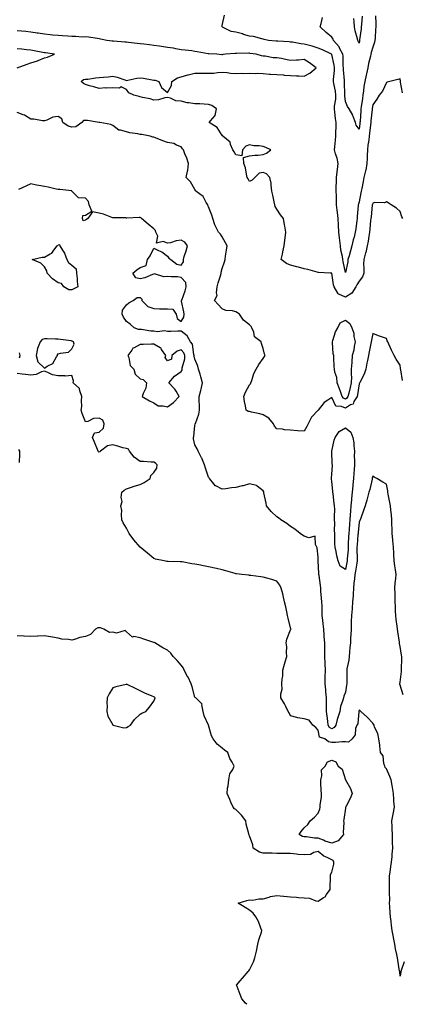
# Model space of a CAD drawing. Units: inches. Extents: x 897203 to 899843, y 7242458 to 7245098.
# Drawn here: x 898650 to 898930, y 7242458 to 7243177 of the extents above; entities that cross this region are included whole.
import ezdxf

# ---------------------------------------------------------------- set-up
doc = ezdxf.new("R2010")
doc.units = ezdxf.units.IN
doc.header["$MEASUREMENT"] = 0
doc.layers.add('Contour_89727242', color=7, linetype='Continuous', true_color=0xea6589)

msp = doc.modelspace()

# ---------------------------------------------------------------- linework, layer by layer
at = {"layer": 'Contour_89727242'}
for points in [[(898929.78, 7243123.65, 3311), (898928.46, 7243131.51, 3311), (898928.39, 7243131.92, 3311), (898928.34, 7243132.21, 3311), (898928.05, 7243133.98, 3311), (898926.47, 7243133.5, 3311), (898920.63, 7243131.92, 3311), (898918.6, 7243131.37, 3311), (898918.05, 7243131.24, 3311), (898915.18, 7243124.79, 3311), (898912.83, 7243121.92, 3311), (898911.01, 7243118.96, 3311), (898908.05, 7243114.8, 3311), (898907.76, 7243112.21, 3311), (898907.72, 7243111.92, 3311), (898907.69, 7243111.56, 3311), (898906.72, 7243103.25, 3311), (898906.61, 7243101.92, 3311), (898906.41, 7243100.28, 3311), (898905.76, 7243094.21, 3311), (898905.46, 7243091.92, 3311), (898905.17, 7243089.04, 3311), (898904.58, 7243085.39, 3311), (898904.28, 7243081.92, 3311), (898904.09, 7243077.96, 3311), (898904.03, 7243075.94, 3311), (898903.83, 7243071.92, 3311), (898902.9, 7243067.08, 3311), (898902.7, 7243066.57, 3311), (898901.45, 7243061.92, 3311), (898900.96, 7243059.01, 3311), (898900.02, 7243053.89, 3311), (898899.69, 7243051.92, 3311), (898899.37, 7243050.6, 3311), (898898.05, 7243044.09, 3311), (898897.57, 7243042.4, 3311), (898897.52, 7243041.92, 3311), (898897.47, 7243041.34, 3311), (898896.76, 7243033.22, 3311), (898896.65, 7243031.92, 3311), (898896.45, 7243030.32, 3311), (898895.62, 7243024.35, 3311), (898895.32, 7243021.92, 3311), (898894.41, 7243018.28, 3311), (898893.81, 7243016.17, 3311), (898892.84, 7243011.92, 3311), (898891.74, 7243008.23, 3311), (898890.73, 7243004.6, 3311), (898889.95, 7243001.92, 3311), (898889.83, 7243000.14, 3311), (898888.05, 7242992.53, 3311), (898886.51, 7243000.38, 3311), (898886.16, 7243001.92, 3311), (898885.92, 7243004.06, 3311), (898884.82, 7243008.69, 3311), (898884.53, 7243011.92, 3311), (898884.06, 7243015.9, 3311), (898883.83, 7243017.7, 3311), (898883.34, 7243021.92, 3311), (898883.01, 7243026.88, 3311), (898883.01, 7243026.97, 3311), (898882.68, 7243031.92, 3311), (898882.28, 7243036.15, 3311), (898882, 7243037.97, 3311), (898881.59, 7243041.92, 3311), (898881.55, 7243045.42, 3311), (898881.46, 7243048.51, 3311), (898881.43, 7243051.92, 3311), (898881.42, 7243055.29, 3311), (898881.67, 7243058.3, 3311), (898881.67, 7243061.92, 3311), (898882.06, 7243065.93, 3311), (898882.28, 7243067.68, 3311), (898882.68, 7243071.92, 3311), (898882.04, 7243075.91, 3311), (898880.79, 7243079.19, 3311), (898880.14, 7243081.92, 3311), (898880.3, 7243084.17, 3311), (898880.83, 7243089.15, 3311), (898881.01, 7243091.92, 3311), (898881.05, 7243094.92, 3311), (898881.3, 7243098.67, 3311), (898881.35, 7243101.92, 3311), (898880.95, 7243104.82, 3311), (898880.32, 7243109.64, 3311), (898880.01, 7243111.92, 3311), (898880.14, 7243114.01, 3311), (898881.06, 7243118.91, 3311), (898881.2, 7243121.92, 3311), (898880.88, 7243124.75, 3311), (898879.62, 7243130.35, 3311), (898879.41, 7243131.92, 3311), (898879.41, 7243133.29, 3311), (898880.09, 7243139.88, 3311), (898880.1, 7243141.92, 3311), (898879.9, 7243143.77, 3311), (898878.05, 7243151.75, 3311), (898877.99, 7243151.86, 3311), (898877.93, 7243151.92, 3311), (898871.24, 7243155.1, 3311), (898868.05, 7243156.36, 3311), (898863.75, 7243157.61, 3311), (898861.84, 7243158.13, 3311), (898858.05, 7243159.2, 3311), (898855.51, 7243159.37, 3311), (898849.32, 7243160.64, 3311), (898848.05, 7243160.76, 3311), (898847, 7243160.87, 3311), (898838.62, 7243161.35, 3311), (898838.05, 7243161.4, 3311), (898837.58, 7243161.45, 3311), (898831.91, 7243161.92, 3311), (898828.78, 7243162.64, 3311), (898828.05, 7243162.78, 3311), (898827, 7243162.97, 3311), (898820.84, 7243164.71, 3311), (898818.05, 7243165.11, 3311), (898813.62, 7243166.34, 3311), (898812.74, 7243166.62, 3311), (898808.05, 7243167.83, 3311), (898804.66, 7243168.53, 3311), (898798.27, 7243171.7, 3311), (898798.05, 7243171.77, 3311), (898797.96, 7243171.83, 3311), (898797.92, 7243171.92, 3311), (898797.91, 7243172.06, 3311), (898798.05, 7243172.88, 3311), (898799.67, 7243180.3, 3311)], [(898910.08, 7243179.89, 3310), (898910.43, 7243174.29, 3310), (898910.29, 7243171.92, 3310), (898910.08, 7243169.9, 3310), (898909.8, 7243163.67, 3310), (898909.63, 7243161.92, 3310), (898909.32, 7243160.64, 3310), (898908.05, 7243157.1, 3310), (898906.96, 7243153.01, 3310), (898906.71, 7243151.92, 3310), (898906.44, 7243150.31, 3310), (898904.98, 7243144.99, 3310), (898904.58, 7243141.92, 3310), (898903.52, 7243137.4, 3310), (898903.37, 7243136.61, 3310), (898902.18, 7243131.92, 3310), (898901.64, 7243128.34, 3310), (898901.31, 7243125.18, 3310), (898900.86, 7243121.92, 3310), (898900.53, 7243119.44, 3310), (898899.59, 7243113.45, 3310), (898899.37, 7243111.92, 3310), (898899.27, 7243110.71, 3310), (898898.77, 7243102.64, 3310), (898898.71, 7243101.92, 3310), (898898.64, 7243101.33, 3310), (898898.05, 7243097.19, 3310), (898896.06, 7243099.94, 3310), (898895.37, 7243101.92, 3310), (898893.68, 7243106.3, 3310), (898893.4, 7243107.27, 3310), (898890.85, 7243111.92, 3310), (898889.7, 7243113.57, 3310), (898888.05, 7243117.33, 3310), (898887.69, 7243121.56, 3310), (898887.71, 7243121.92, 3310), (898887.66, 7243122.3, 3310), (898887.48, 7243131.35, 3310), (898887.41, 7243131.92, 3310), (898887.41, 7243132.56, 3310), (898886.66, 7243140.52, 3310), (898886.66, 7243141.92, 3310), (898886.5, 7243143.47, 3310), (898886.45, 7243150.32, 3310), (898886.24, 7243151.92, 3310), (898884.07, 7243155.89, 3310), (898883.46, 7243157.33, 3310), (898879.32, 7243161.92, 3310), (898879.04, 7243162.91, 3310), (898878.05, 7243164.22, 3310), (898873.95, 7243167.82, 3310), (898869.61, 7243171.92, 3310), (898870.28, 7243174.16, 3310), (898871.3, 7243178.67, 3310)], [(898900.24, 7243179.73, 3309), (898899.76, 7243173.64, 3309), (898899.72, 7243171.92, 3309), (898899.6, 7243170.37, 3309), (898898.5, 7243162.37, 3309), (898898.46, 7243161.92, 3309), (898898.38, 7243161.59, 3309), (898898.05, 7243159.98, 3309), (898897.52, 7243161.39, 3309), (898897.11, 7243161.92, 3309), (898896.89, 7243163.08, 3309), (898895.15, 7243169.02, 3309), (898894.71, 7243171.92, 3309), (898894.55, 7243175.42, 3309), (898894.17, 7243178.03, 3309)], [(898930.13, 7243031.92, 3312), (898929.27, 7243033.14, 3312), (898928.05, 7243036.95, 3312), (898925.47, 7243039.34, 3312), (898921.58, 7243041.92, 3312), (898919.46, 7243043.33, 3312), (898918.05, 7243043.99, 3312), (898916.7, 7243043.27, 3312), (898909.59, 7243043.46, 3312), (898908.05, 7243043.08, 3312), (898907.82, 7243042.15, 3312), (898907.76, 7243041.92, 3312), (898907.73, 7243041.6, 3312), (898906.81, 7243033.16, 3312), (898906.7, 7243031.92, 3312), (898906.54, 7243030.41, 3312), (898905.88, 7243024.09, 3312), (898905.65, 7243021.92, 3312), (898905.13, 7243019.01, 3312), (898904.71, 7243015.26, 3312), (898904.04, 7243011.92, 3312), (898902.95, 7243007.03, 3312), (898902.83, 7243006.7, 3312), (898901.5, 7243001.92, 3312), (898901.41, 7242998.55, 3312), (898901.65, 7242995.52, 3312), (898901.58, 7242991.92, 3312), (898900.66, 7242989.31, 3312), (898898.05, 7242986.05, 3312), (898896.44, 7242983.53, 3312), (898895.76, 7242981.92, 3312), (898892.69, 7242977.28, 3312), (898888.05, 7242974.5, 3312), (898883.3, 7242976.68, 3312), (898882.82, 7242976.69, 3312), (898882.66, 7242977.31, 3312), (898879.82, 7242981.92, 3312), (898879.47, 7242983.34, 3312), (898878.05, 7242991.84, 3312), (898877.98, 7242991.84, 3312), (898876.99, 7242991.92, 3312), (898868.51, 7242992.38, 3312), (898868.05, 7242992.45, 3312), (898867.37, 7242992.6, 3312), (898860.64, 7242994.52, 3312), (898858.05, 7242995.02, 3312), (898853.75, 7242996.22, 3312), (898852.64, 7242996.52, 3312), (898848.05, 7242997.83, 3312), (898845.12, 7242998.99, 3312), (898841.19, 7243001.92, 3312), (898842.01, 7243005.88, 3312), (898842.37, 7243007.59, 3312), (898843.26, 7243011.92, 3312), (898843.86, 7243016.11, 3312), (898843.99, 7243017.86, 3312), (898844.49, 7243021.92, 3312), (898843.76, 7243026.21, 3312), (898843.48, 7243027.36, 3312), (898842.82, 7243031.92, 3312), (898840.67, 7243034.55, 3312), (898838.05, 7243038.7, 3312), (898836.83, 7243040.71, 3312), (898836.44, 7243041.92, 3312), (898835.99, 7243043.98, 3312), (898834.94, 7243048.81, 3312), (898834.27, 7243051.92, 3312), (898833.71, 7243056.27, 3312), (898833.77, 7243057.63, 3312), (898832.92, 7243061.92, 3312), (898830.51, 7243064.38, 3312), (898828.05, 7243065.54, 3312), (898824.96, 7243065.01, 3312), (898821.81, 7243061.92, 3312), (898820.04, 7243059.93, 3312), (898818.05, 7243058.81, 3312), (898816.9, 7243060.77, 3312), (898816.37, 7243061.92, 3312), (898815.73, 7243064.24, 3312), (898814.97, 7243068.84, 3312), (898813.83, 7243071.92, 3312), (898813.51, 7243076.46, 3312), (898818.05, 7243077.57, 3312), (898821.78, 7243078.2, 3312), (898824.35, 7243078.23, 3312), (898828.05, 7243078.71, 3312), (898830.35, 7243079.62, 3312), (898833.63, 7243081.92, 3312), (898829.97, 7243083.84, 3312), (898828.05, 7243084.45, 3312), (898825.06, 7243084.91, 3312), (898821.07, 7243084.95, 3312), (898818.05, 7243085.58, 3312), (898815.3, 7243084.67, 3312), (898812.93, 7243081.92, 3312), (898812.45, 7243077.53, 3312), (898808.05, 7243078.43, 3312), (898806.71, 7243080.58, 3312), (898805.9, 7243081.92, 3312), (898804.1, 7243085.87, 3312), (898803.74, 7243087.61, 3312), (898798.52, 7243091.92, 3312), (898798.54, 7243092.41, 3312), (898798.05, 7243092.39, 3312), (898794.39, 7243098.26, 3312), (898788.4, 7243101.92, 3312), (898789.43, 7243103.3, 3312), (898792.84, 7243107.13, 3312), (898793.81, 7243111.92, 3312), (898790.48, 7243114.35, 3312), (898788.05, 7243115.05, 3312), (898784.72, 7243115.25, 3312), (898781.62, 7243115.49, 3312), (898778.05, 7243115.69, 3312), (898773.57, 7243116.4, 3312), (898772.43, 7243116.3, 3312), (898768.05, 7243117.56, 3312), (898764.04, 7243117.91, 3312), (898760.14, 7243119.83, 3312), (898758.05, 7243120.21, 3312), (898756, 7243119.87, 3312), (898751.35, 7243118.63, 3312), (898748.05, 7243118.2, 3312), (898745.27, 7243119.15, 3312), (898739.69, 7243120.29, 3312), (898738.05, 7243120.74, 3312), (898737.21, 7243121.08, 3312), (898733.49, 7243121.92, 3312), (898729.88, 7243123.75, 3312), (898728.05, 7243125.96, 3312), (898724.1, 7243127.96, 3312), (898722.85, 7243127.13, 3312), (898718.05, 7243127.41, 3312), (898713.26, 7243127.13, 3312), (898712.79, 7243127.18, 3312), (898708.05, 7243126.77, 3312), (898704.17, 7243128.04, 3312), (898701.1, 7243128.87, 3312), (898698.05, 7243129.79, 3312), (898696.51, 7243130.38, 3312), (898694.95, 7243131.92, 3312), (898696.67, 7243133.31, 3312), (898698.05, 7243133.62, 3312), (898699.85, 7243133.72, 3312), (898705.28, 7243134.69, 3312), (898708.05, 7243134.81, 3312), (898711.26, 7243135.13, 3312), (898714.57, 7243135.4, 3312), (898718.05, 7243135.76, 3312), (898721.31, 7243135.17, 3312), (898726.91, 7243133.06, 3312), (898728.05, 7243132.77, 3312), (898729.05, 7243132.93, 3312), (898735.6, 7243134.36, 3312), (898738.05, 7243134.67, 3312), (898740.53, 7243134.4, 3312), (898746.83, 7243133.14, 3312), (898748.05, 7243132.97, 3312), (898748.99, 7243132.87, 3312), (898751.64, 7243131.92, 3312), (898753.56, 7243127.43, 3312), (898758.05, 7243123.83, 3312), (898761.05, 7243128.92, 3312), (898761.28, 7243131.92, 3312), (898765.37, 7243134.6, 3312), (898768.05, 7243135.41, 3312), (898772.85, 7243136.72, 3312), (898773.16, 7243136.81, 3312), (898778.05, 7243138.08, 3312), (898782.06, 7243137.92, 3312), (898784.24, 7243138.1, 3312), (898788.05, 7243137.9, 3312), (898791.88, 7243138.08, 3312), (898794.56, 7243138.43, 3312), (898798.05, 7243138.63, 3312), (898801.58, 7243138.39, 3312), (898804.04, 7243137.92, 3312), (898808.05, 7243137.71, 3312), (898812.08, 7243137.89, 3312), (898813.9, 7243137.77, 3312), (898818.05, 7243137.92, 3312), (898822.21, 7243137.76, 3312), (898824.08, 7243137.95, 3312), (898828.05, 7243137.75, 3312), (898832.6, 7243137.38, 3312), (898833.37, 7243137.23, 3312), (898838.05, 7243136.93, 3312), (898842.87, 7243136.74, 3312), (898843.37, 7243136.61, 3312), (898848.05, 7243136.31, 3312), (898852.22, 7243136.1, 3312), (898853.92, 7243136.05, 3312), (898858.05, 7243135.85, 3312), (898862.02, 7243137.95, 3312), (898866.71, 7243141.92, 3312), (898861.78, 7243145.65, 3312), (898858.05, 7243147.93, 3312), (898853.74, 7243147.61, 3312), (898852.45, 7243147.52, 3312), (898848.05, 7243147.2, 3312), (898844.17, 7243148.04, 3312), (898841.38, 7243148.6, 3312), (898838.05, 7243149.29, 3312), (898835.33, 7243149.2, 3312), (898829.54, 7243150.43, 3312), (898828.05, 7243150.34, 3312), (898826.8, 7243150.67, 3312), (898822.86, 7243151.92, 3312), (898818.57, 7243152.44, 3312), (898818.05, 7243152.5, 3312), (898817.43, 7243152.54, 3312), (898808.49, 7243152.36, 3312), (898808.05, 7243152.4, 3312), (898807.59, 7243152.38, 3312), (898800.37, 7243151.92, 3312), (898798.42, 7243151.55, 3312), (898798.05, 7243151.39, 3312), (898797.63, 7243151.5, 3312), (898794.14, 7243151.92, 3312), (898788.29, 7243152.15, 3312), (898788.05, 7243152.17, 3312), (898787.74, 7243152.23, 3312), (898779.76, 7243153.63, 3312), (898778.05, 7243153.93, 3312), (898775.76, 7243154.21, 3312), (898770.93, 7243154.8, 3312), (898768.05, 7243155.14, 3312), (898764.15, 7243155.82, 3312), (898762.34, 7243156.21, 3312), (898758.05, 7243156.87, 3312), (898753.63, 7243157.51, 3312), (898752.26, 7243157.71, 3312), (898748.05, 7243158.32, 3312), (898744.83, 7243158.7, 3312), (898740.79, 7243159.18, 3312), (898738.05, 7243159.51, 3312), (898735.85, 7243159.72, 3312), (898729.49, 7243160.48, 3312), (898728.05, 7243160.63, 3312), (898726.83, 7243160.7, 3312), (898718.59, 7243161.38, 3312), (898718.05, 7243161.41, 3312), (898717.6, 7243161.47, 3312), (898713.77, 7243161.92, 3312), (898709.02, 7243162.89, 3312), (898708.05, 7243163.04, 3312), (898706.76, 7243163.21, 3312), (898700.32, 7243164.19, 3312), (898698.05, 7243164.47, 3312), (898695.59, 7243164.37, 3312), (898690.91, 7243164.77, 3312), (898688.05, 7243164.68, 3312), (898685.06, 7243164.91, 3312), (898681.32, 7243165.19, 3312), (898678.05, 7243165.44, 3312), (898674.13, 7243165.84, 3312), (898672.24, 7243166.11, 3312), (898668.05, 7243166.51, 3312), (898663.38, 7243167.25, 3312), (898662.65, 7243167.32, 3312), (898658.05, 7243167.97, 3312), (898654.44, 7243168.32, 3312), (898651.41, 7243168.56, 3312), (898648.05, 7243168.86, 3312)], [(898648.06, 7243141.93, 3313), (898655.39, 7243144.59, 3313), (898658.05, 7243145.45, 3313), (898662.89, 7243147.08, 3313), (898663.49, 7243147.36, 3313), (898668.05, 7243149.24, 3313), (898670.27, 7243149.7, 3313), (898675.4, 7243151.92, 3313), (898668.92, 7243152.79, 3313), (898668.05, 7243152.9, 3313), (898666.87, 7243153.09, 3313), (898660.44, 7243154.3, 3313), (898658.05, 7243154.7, 3313), (898654.95, 7243155.03, 3313), (898651.57, 7243155.45, 3313), (898648.05, 7243155.79, 3313)], [(898929.78, 7242913.65, 3313), (898928.57, 7242921.4, 3313), (898928.46, 7242921.92, 3313), (898928.43, 7242922.29, 3313), (898928.05, 7242924.69, 3313), (898925.25, 7242929.13, 3313), (898923.78, 7242931.92, 3313), (898921.8, 7242935.67, 3313), (898919.87, 7242940.1, 3313), (898919.01, 7242941.92, 3313), (898918.71, 7242942.57, 3313), (898918.05, 7242944.25, 3313), (898914.48, 7242945.49, 3313), (898912.29, 7242946.16, 3313), (898908.05, 7242947.85, 3313), (898907.08, 7242942.9, 3313), (898907.02, 7242941.92, 3313), (898906.73, 7242940.6, 3313), (898905.54, 7242934.43, 3313), (898904.95, 7242931.92, 3313), (898904.26, 7242928.13, 3313), (898903.86, 7242926.11, 3313), (898903.11, 7242921.92, 3313), (898901.84, 7242918.12, 3313), (898899.12, 7242912.98, 3313), (898898.64, 7242911.92, 3313), (898898.42, 7242911.55, 3313), (898898.05, 7242911.1, 3313), (898896.84, 7242903.13, 3313), (898896.56, 7242901.92, 3313), (898894.31, 7242898.18, 3313), (898893.68, 7242896.29, 3313), (898891.83, 7242895.7, 3313), (898888.05, 7242893.47, 3313), (898885.32, 7242894.65, 3313), (898881.06, 7242894.93, 3313), (898878.05, 7242901.06, 3313), (898875.31, 7242899.18, 3313), (898872.47, 7242897.5, 3313), (898868.1, 7242891.97, 3313), (898868.05, 7242891.92, 3313), (898868.05, 7242891.91, 3313), (898863.3, 7242886.67, 3313), (898860.86, 7242881.92, 3313), (898859.98, 7242879.99, 3313), (898858.05, 7242876.46, 3313), (898853.1, 7242876.87, 3313), (898853.02, 7242876.89, 3313), (898848.05, 7242877.19, 3313), (898843.64, 7242877.51, 3313), (898842.06, 7242877.92, 3313), (898838.05, 7242878.32, 3313), (898836.35, 7242880.22, 3313), (898835.42, 7242881.92, 3313), (898832.21, 7242886.08, 3313), (898828.05, 7242888.39, 3313), (898825.47, 7242889.33, 3313), (898819.54, 7242890.43, 3313), (898818.05, 7242890.85, 3313), (898817.06, 7242890.93, 3313), (898815.52, 7242891.92, 3313), (898815, 7242894.97, 3313), (898814.32, 7242898.19, 3313), (898813.75, 7242901.92, 3313), (898814.98, 7242904.99, 3313), (898818.05, 7242910.33, 3313), (898818.79, 7242911.19, 3313), (898819.02, 7242911.92, 3313), (898819.63, 7242913.49, 3313), (898821.2, 7242918.77, 3313), (898822.79, 7242921.92, 3313), (898824.83, 7242925.14, 3313), (898828.05, 7242929.72, 3313), (898828.87, 7242931.1, 3313), (898829.47, 7242931.92, 3313), (898828.84, 7242932.7, 3313), (898828.05, 7242936.89, 3313), (898826.81, 7242940.68, 3313), (898826.4, 7242941.92, 3313), (898821.7, 7242945.57, 3313), (898821.16, 7242948.8, 3313), (898819.79, 7242951.92, 3313), (898819.1, 7242952.97, 3313), (898818.05, 7242954.26, 3313), (898813.66, 7242957.53, 3313), (898810.55, 7242961.92, 3313), (898809.22, 7242963.08, 3313), (898808.05, 7242963.82, 3313), (898805.47, 7242964.5, 3313), (898800.7, 7242964.58, 3313), (898798.05, 7242965.97, 3313), (898795.09, 7242968.95, 3313), (898792.29, 7242971.92, 3313), (898794.26, 7242975.71, 3313), (898793.74, 7242977.61, 3313), (898794.44, 7242981.92, 3313), (898795.16, 7242984.81, 3313), (898796.93, 7242990.8, 3313), (898797.23, 7242991.92, 3313), (898797.3, 7242992.66, 3313), (898798.05, 7242995.4, 3313), (898799.71, 7243000.26, 3313), (898800.24, 7243001.92, 3313), (898800.55, 7243004.42, 3313), (898801.21, 7243008.76, 3313), (898801.57, 7243011.92, 3313), (898800.32, 7243014.2, 3313), (898798.05, 7243018.59, 3313), (898796.66, 7243020.53, 3313), (898795.37, 7243021.92, 3313), (898792.87, 7243026.74, 3313), (898792.75, 7243027.22, 3313), (898791.05, 7243031.92, 3313), (898790.52, 7243034.38, 3313), (898788.05, 7243040.43, 3313), (898787.55, 7243041.42, 3313), (898787.42, 7243041.92, 3313), (898786.33, 7243043.64, 3313), (898784.16, 7243048.02, 3313), (898778.77, 7243051.92, 3313), (898778.45, 7243052.32, 3313), (898778.05, 7243053.07, 3313), (898774.73, 7243058.61, 3313), (898771.56, 7243061.92, 3313), (898772.59, 7243066.46, 3313), (898772.92, 7243067.06, 3313), (898773.37, 7243071.92, 3313), (898772.16, 7243076.02, 3313), (898770.76, 7243079.21, 3313), (898769.76, 7243081.92, 3313), (898768.88, 7243082.75, 3313), (898768.05, 7243084.1, 3313), (898764.51, 7243085.46, 3313), (898762.71, 7243086.58, 3313), (898758.05, 7243087.38, 3313), (898754.66, 7243088.53, 3313), (898749.27, 7243090.7, 3313), (898748.05, 7243091.16, 3313), (898747.4, 7243091.28, 3313), (898745.32, 7243091.92, 3313), (898739.31, 7243093.18, 3313), (898738.05, 7243093.27, 3313), (898736.34, 7243093.63, 3313), (898730.55, 7243094.42, 3313), (898728.05, 7243095.06, 3313), (898723.62, 7243096.34, 3313), (898722.42, 7243096.29, 3313), (898718.05, 7243099.88, 3313), (898716.72, 7243100.59, 3313), (898708.64, 7243101.92, 3313), (898708.1, 7243101.97, 3313), (898708.05, 7243101.98, 3313), (898707.99, 7243101.98, 3313), (898699.49, 7243103.37, 3313), (898698.05, 7243103.35, 3313), (898696.56, 7243103.41, 3313), (898695.46, 7243101.92, 3313), (898691.13, 7243098.84, 3313), (898688.05, 7243098.49, 3313), (898685.42, 7243099.29, 3313), (898681.61, 7243101.92, 3313), (898680.9, 7243104.77, 3313), (898678.05, 7243106.39, 3313), (898674.09, 7243105.88, 3313), (898669.72, 7243103.6, 3313), (898668.05, 7243103.14, 3313), (898666.75, 7243103.22, 3313), (898660.43, 7243104.3, 3313), (898658.05, 7243104.41, 3313), (898653.44, 7243107.31, 3313), (898652.43, 7243107.55, 3313), (898648.05, 7243109.21, 3313)], [(898930.19, 7242684.06, 3314), (898928.05, 7242691.07, 3314), (898927.95, 7242691.81, 3314), (898927.94, 7242691.92, 3314), (898927.94, 7242692.03, 3314), (898928.05, 7242693.32, 3314), (898929.03, 7242700.94, 3314), (898929.02, 7242701.92, 3314), (898928.98, 7242702.85, 3314), (898929.38, 7242710.59, 3314), (898929.33, 7242711.92, 3314), (898929.18, 7242713.05, 3314), (898928.05, 7242719.33, 3314), (898927.65, 7242721.52, 3314), (898927.61, 7242721.92, 3314), (898927.56, 7242722.42, 3314), (898926.31, 7242730.17, 3314), (898926.14, 7242731.92, 3314), (898925.93, 7242734.04, 3314), (898925.2, 7242739.08, 3314), (898924.96, 7242741.92, 3314), (898924.82, 7242745.14, 3314), (898924.67, 7242748.53, 3314), (898924.52, 7242751.92, 3314), (898924.43, 7242755.54, 3314), (898924.39, 7242758.26, 3314), (898924.3, 7242761.92, 3314), (898924.49, 7242765.48, 3314), (898925.02, 7242768.89, 3314), (898925.22, 7242771.92, 3314), (898924.78, 7242775.19, 3314), (898924.28, 7242778.15, 3314), (898923.82, 7242781.92, 3314), (898923.57, 7242786.39, 3314), (898923.56, 7242787.43, 3314), (898923.29, 7242791.92, 3314), (898922.77, 7242796.64, 3314), (898922.71, 7242797.26, 3314), (898922.2, 7242801.92, 3314), (898922.2, 7242806.07, 3314), (898921.95, 7242808.01, 3314), (898921.94, 7242811.92, 3314), (898921.69, 7242815.56, 3314), (898921.2, 7242818.78, 3314), (898920.94, 7242821.92, 3314), (898920.54, 7242824.41, 3314), (898919.39, 7242830.57, 3314), (898919.16, 7242831.92, 3314), (898919.02, 7242832.89, 3314), (898918.05, 7242837.82, 3314), (898915.48, 7242839.34, 3314), (898911.12, 7242841.92, 3314), (898909.19, 7242843.05, 3314), (898908.05, 7242843.74, 3314), (898907.74, 7242842.22, 3314), (898907.66, 7242841.92, 3314), (898907.53, 7242841.4, 3314), (898905.91, 7242834.06, 3314), (898905.3, 7242831.92, 3314), (898904.23, 7242828.09, 3314), (898903.76, 7242826.21, 3314), (898902.42, 7242821.92, 3314), (898901.38, 7242818.59, 3314), (898899.25, 7242813.11, 3314), (898898.82, 7242811.92, 3314), (898898.63, 7242811.34, 3314), (898898.05, 7242810.04, 3314), (898897.37, 7242802.59, 3314), (898897.32, 7242801.92, 3314), (898897.27, 7242801.14, 3314), (898896.56, 7242793.41, 3314), (898896.47, 7242791.92, 3314), (898896.43, 7242790.3, 3314), (898896.72, 7242783.26, 3314), (898896.68, 7242781.92, 3314), (898896.39, 7242780.26, 3314), (898895.56, 7242774.41, 3314), (898895.09, 7242771.92, 3314), (898894.79, 7242768.66, 3314), (898894.34, 7242765.63, 3314), (898894.05, 7242761.92, 3314), (898893.73, 7242757.6, 3314), (898893.67, 7242756.3, 3314), (898893.33, 7242751.92, 3314), (898892.97, 7242747.01, 3314), (898892.94, 7242746.81, 3314), (898892.54, 7242741.92, 3314), (898892.4, 7242737.57, 3314), (898892.33, 7242736.2, 3314), (898892.18, 7242731.92, 3314), (898892.11, 7242727.86, 3314), (898891.84, 7242725.71, 3314), (898891.76, 7242721.92, 3314), (898891.33, 7242718.65, 3314), (898891.17, 7242715.05, 3314), (898890.82, 7242711.92, 3314), (898890.55, 7242709.42, 3314), (898889.22, 7242703.08, 3314), (898889.07, 7242701.92, 3314), (898889.03, 7242700.94, 3314), (898889.14, 7242693.01, 3314), (898889.1, 7242691.92, 3314), (898889, 7242690.96, 3314), (898888.05, 7242685.99, 3314), (898886.96, 7242683.01, 3314), (898886.69, 7242681.92, 3314), (898886.29, 7242680.16, 3314), (898884.38, 7242675.58, 3314), (898883.89, 7242671.92, 3314), (898882.47, 7242667.51, 3314), (898882.17, 7242666.04, 3314), (898881.06, 7242661.92, 3314), (898879.88, 7242660.08, 3314), (898878.05, 7242659.26, 3314), (898876.38, 7242660.25, 3314), (898875.47, 7242661.92, 3314), (898875.22, 7242664.75, 3314), (898874.66, 7242668.52, 3314), (898874.38, 7242671.92, 3314), (898874.24, 7242675.73, 3314), (898874.35, 7242678.22, 3314), (898874.18, 7242681.92, 3314), (898873.82, 7242686.15, 3314), (898873.72, 7242687.59, 3314), (898873.34, 7242691.92, 3314), (898873.38, 7242696.59, 3314), (898873.37, 7242697.24, 3314), (898873.41, 7242701.92, 3314), (898873.26, 7242706.71, 3314), (898873.26, 7242707.13, 3314), (898873.1, 7242711.92, 3314), (898873.04, 7242716.9, 3314), (898873.03, 7242716.94, 3314), (898872.96, 7242721.92, 3314), (898872.64, 7242726.51, 3314), (898872.54, 7242727.44, 3314), (898872.2, 7242731.92, 3314), (898871.87, 7242735.74, 3314), (898871.49, 7242738.47, 3314), (898871.17, 7242741.92, 3314), (898870.99, 7242744.86, 3314), (898871.07, 7242748.9, 3314), (898870.91, 7242751.92, 3314), (898870.71, 7242754.58, 3314), (898870.2, 7242759.77, 3314), (898870.02, 7242761.92, 3314), (898869.9, 7242763.77, 3314), (898868.8, 7242771.17, 3314), (898868.74, 7242771.92, 3314), (898868.73, 7242772.6, 3314), (898868.11, 7242781.85, 3314), (898868.11, 7242781.92, 3314), (898868.11, 7242781.98, 3314), (898868.05, 7242784.54, 3314), (898867.53, 7242791.4, 3314), (898867.26, 7242791.92, 3314), (898866.14, 7242793.83, 3314), (898865.96, 7242799.83, 3314), (898861.35, 7242798.63, 3314), (898858.05, 7242799.82, 3314), (898856.82, 7242800.69, 3314), (898855.08, 7242801.92, 3314), (898851.04, 7242804.91, 3314), (898848.05, 7242806.93, 3314), (898845.16, 7242809.03, 3314), (898840.96, 7242811.92, 3314), (898839.29, 7242813.15, 3314), (898838.05, 7242813.99, 3314), (898833.92, 7242817.79, 3314), (898830.39, 7242821.92, 3314), (898830.16, 7242824.03, 3314), (898828.38, 7242831.59, 3314), (898828.33, 7242831.92, 3314), (898828.34, 7242832.21, 3314), (898828.05, 7242832.99, 3314), (898823.67, 7242836.3, 3314), (898823.01, 7242836.88, 3314), (898818.05, 7242838.13, 3314), (898813.34, 7242836.63, 3314), (898812.68, 7242836.55, 3314), (898808.05, 7242835.47, 3314), (898804.75, 7242835.21, 3314), (898800.63, 7242834.51, 3314), (898798.05, 7242834.25, 3314), (898793.41, 7242836.56, 3314), (898792.84, 7242836.71, 3314), (898791.96, 7242838.01, 3314), (898788.83, 7242841.92, 3314), (898788.48, 7242842.36, 3314), (898788.05, 7242842.96, 3314), (898785.7, 7242849.57, 3314), (898785.04, 7242851.92, 3314), (898783.02, 7242856.89, 3314), (898782.95, 7242857.03, 3314), (898780.44, 7242861.92, 3314), (898779.7, 7242863.56, 3314), (898778.05, 7242866.46, 3314), (898777.1, 7242870.96, 3314), (898777.13, 7242871.92, 3314), (898777.22, 7242872.75, 3314), (898778.05, 7242880.82, 3314), (898778.3, 7242881.67, 3314), (898778.31, 7242881.92, 3314), (898778.4, 7242882.26, 3314), (898781.04, 7242888.93, 3314), (898781.51, 7242891.92, 3314), (898781.38, 7242895.25, 3314), (898781.25, 7242898.72, 3314), (898781.13, 7242901.92, 3314), (898782.31, 7242906.18, 3314), (898782.71, 7242907.26, 3314), (898783.7, 7242911.92, 3314), (898782.39, 7242916.26, 3314), (898781.8, 7242918.17, 3314), (898780.66, 7242921.92, 3314), (898780.23, 7242924.11, 3314), (898778.05, 7242929.04, 3314), (898777.57, 7242931.44, 3314), (898777.59, 7242931.92, 3314), (898777.3, 7242932.66, 3314), (898776.27, 7242940.14, 3314), (898774.8, 7242941.92, 3314), (898772.33, 7242946.2, 3314), (898768.05, 7242949.56, 3314), (898765.61, 7242949.49, 3314), (898760.51, 7242949.46, 3314), (898758.05, 7242949.38, 3314), (898755.94, 7242949.81, 3314), (898750.77, 7242949.2, 3314), (898748.05, 7242949.52, 3314), (898745.76, 7242949.63, 3314), (898739.13, 7242950.84, 3314), (898738.05, 7242950.9, 3314), (898736.85, 7242950.72, 3314), (898733.61, 7242951.92, 3314), (898730.76, 7242954.63, 3314), (898728.05, 7242956.72, 3314), (898725.97, 7242959.85, 3314), (898724.89, 7242961.92, 3314), (898725.12, 7242964.86, 3314), (898728.05, 7242968.88, 3314), (898729.76, 7242970.21, 3314), (898732.83, 7242971.92, 3314), (898735.85, 7242974.13, 3314), (898738.05, 7242974.28, 3314), (898739.2, 7242973.07, 3314), (898739.26, 7242971.92, 3314), (898743.64, 7242967.52, 3314), (898748.05, 7242966.15, 3314), (898752.07, 7242965.94, 3314), (898754, 7242965.96, 3314), (898758.05, 7242965.79, 3314), (898761.89, 7242965.76, 3314), (898764.44, 7242961.92, 3314), (898765.02, 7242958.89, 3314), (898768.05, 7242956.68, 3314), (898770.07, 7242959.9, 3314), (898770.32, 7242961.92, 3314), (898769.96, 7242963.83, 3314), (898768.36, 7242971.61, 3314), (898768.3, 7242971.92, 3314), (898768.41, 7242972.28, 3314), (898770.84, 7242979.13, 3314), (898771.6, 7242981.92, 3314), (898771.34, 7242985.2, 3314), (898768.05, 7242988.68, 3314), (898765.35, 7242989.22, 3314), (898760.8, 7242989.18, 3314), (898758.05, 7242989.57, 3314), (898755.41, 7242989.28, 3314), (898748.54, 7242991.42, 3314), (898748.05, 7242991.28, 3314), (898747.09, 7242990.96, 3314), (898741.43, 7242988.54, 3314), (898738.05, 7242987.71, 3314), (898734.76, 7242988.64, 3314), (898732.75, 7242991.92, 3314), (898735.64, 7242994.33, 3314), (898738.05, 7242996, 3314), (898742.37, 7242997.6, 3314), (898743.42, 7243001.92, 3314), (898745.43, 7243004.55, 3314), (898748.05, 7243010.17, 3314), (898751.46, 7243008.51, 3314), (898753.77, 7243007.64, 3314), (898758.05, 7243004.43, 3314), (898759.02, 7243002.89, 3314), (898760.35, 7243001.92, 3314), (898764.75, 7242998.62, 3314), (898768.05, 7242997.67, 3314), (898769.72, 7243000.25, 3314), (898769.62, 7243001.92, 3314), (898770.24, 7243004.11, 3314), (898771.68, 7243008.29, 3314), (898772.54, 7243011.92, 3314), (898770.68, 7243014.55, 3314), (898768.05, 7243016.03, 3314), (898764.3, 7243015.67, 3314), (898760.26, 7243014.13, 3314), (898758.05, 7243013.76, 3314), (898754.87, 7243015.09, 3314), (898749.98, 7243013.85, 3314), (898750.96, 7243019.02, 3314), (898749.57, 7243021.92, 3314), (898749.27, 7243023.13, 3314), (898748.05, 7243024.21, 3314), (898743.78, 7243027.65, 3314), (898738.98, 7243031.92, 3314), (898738.53, 7243032.4, 3314), (898738.05, 7243032.56, 3314), (898737.39, 7243032.57, 3314), (898728.34, 7243032.21, 3314), (898728.05, 7243032.22, 3314), (898727.67, 7243032.3, 3314), (898718.42, 7243032.29, 3314), (898718.05, 7243032.43, 3314), (898717.34, 7243032.62, 3314), (898711.18, 7243035.05, 3314), (898708.05, 7243035.7, 3314), (898703.3, 7243036.67, 3314), (898699.75, 7243031.92, 3314), (898698.92, 7243031.05, 3314), (898698.05, 7243030.72, 3314), (898696.41, 7243030.28, 3314), (898695.77, 7243031.92, 3314), (898696.02, 7243033.94, 3314), (898698.05, 7243034.36, 3314), (898702.66, 7243037.31, 3314), (898700.83, 7243041.92, 3314), (898700.31, 7243044.18, 3314), (898698.05, 7243046.65, 3314), (898693.05, 7243046.92, 3314), (898688.12, 7243051.92, 3314), (898688.12, 7243051.99, 3314), (898688.05, 7243051.97, 3314), (898688.01, 7243051.96, 3314), (898679.25, 7243053.12, 3314), (898678.05, 7243053.05, 3314), (898676.65, 7243053.32, 3314), (898670.87, 7243054.74, 3314), (898668.05, 7243055.21, 3314), (898663.97, 7243056, 3314), (898662.25, 7243056.12, 3314), (898658.05, 7243057.22, 3314), (898654.43, 7243055.53, 3314), (898649.19, 7243053.06, 3314)], [(898649.77, 7242930.2, 3315), (898650.26, 7242931.92, 3315), (898649.86, 7242933.73, 3315)], [(898930.93, 7242489.04, 3315), (898928.83, 7242482.7, 3315), (898928.56, 7242481.92, 3315), (898928.5, 7242481.47, 3315), (898928.05, 7242478.59, 3315), (898927.8, 7242481.67, 3315), (898927.77, 7242481.92, 3315), (898927.73, 7242482.24, 3315), (898926.36, 7242490.22, 3315), (898926.14, 7242491.92, 3315), (898925.7, 7242494.27, 3315), (898924.7, 7242498.57, 3315), (898924.13, 7242501.92, 3315), (898923.2, 7242506.76, 3315), (898923.14, 7242507.02, 3315), (898922.3, 7242511.92, 3315), (898921.72, 7242515.59, 3315), (898921.46, 7242518.51, 3315), (898920.98, 7242521.92, 3315), (898920.76, 7242524.63, 3315), (898920.59, 7242529.37, 3315), (898920.4, 7242531.92, 3315), (898920.44, 7242534.3, 3315), (898920.24, 7242539.73, 3315), (898920.27, 7242541.92, 3315), (898920.34, 7242544.21, 3315), (898920.27, 7242549.69, 3315), (898920.36, 7242551.92, 3315), (898920.75, 7242554.62, 3315), (898921.34, 7242558.64, 3315), (898921.8, 7242561.92, 3315), (898922.19, 7242566.05, 3315), (898922.31, 7242567.66, 3315), (898922.71, 7242571.92, 3315), (898922.63, 7242576.5, 3315), (898922.62, 7242577.35, 3315), (898922.55, 7242581.92, 3315), (898922.36, 7242586.23, 3315), (898922.25, 7242587.72, 3315), (898922.05, 7242591.92, 3315), (898923.02, 7242596.89, 3315), (898923.03, 7242596.94, 3315), (898923.88, 7242601.92, 3315), (898923.6, 7242606.37, 3315), (898923.58, 7242607.45, 3315), (898923.27, 7242611.92, 3315), (898922.42, 7242616.29, 3315), (898922.21, 7242617.76, 3315), (898921.47, 7242621.92, 3315), (898920.56, 7242624.43, 3315), (898918.05, 7242629.9, 3315), (898917.17, 7242631.04, 3315), (898916.85, 7242631.92, 3315), (898916.22, 7242633.75, 3315), (898915.61, 7242639.49, 3315), (898913.8, 7242641.92, 3315), (898913.25, 7242646.72, 3315), (898913.26, 7242647.13, 3315), (898912.44, 7242651.92, 3315), (898911.81, 7242655.68, 3315), (898909.47, 7242660.5, 3315), (898909.05, 7242661.92, 3315), (898908.72, 7242662.58, 3315), (898908.05, 7242663.42, 3315), (898903.93, 7242667.81, 3315), (898899.44, 7242671.92, 3315), (898898.73, 7242672.59, 3315), (898898.05, 7242673.17, 3315), (898897.99, 7242671.99, 3315), (898897.97, 7242671.92, 3315), (898897.93, 7242671.79, 3315), (898897.09, 7242662.88, 3315), (898896.38, 7242661.92, 3315), (898895.55, 7242659.41, 3315), (898895.11, 7242654.86, 3315), (898893.02, 7242651.92, 3315), (898890.45, 7242649.53, 3315), (898888.05, 7242649.71, 3315), (898885.78, 7242649.65, 3315), (898880.74, 7242649.23, 3315), (898878.05, 7242649.17, 3315), (898875.78, 7242649.64, 3315), (898873.15, 7242651.92, 3315), (898869.16, 7242653.02, 3315), (898868.05, 7242658.32, 3315), (898866.38, 7242660.24, 3315), (898864.23, 7242661.92, 3315), (898861.53, 7242665.4, 3315), (898858.05, 7242666.43, 3315), (898853.26, 7242667.13, 3315), (898852.48, 7242667.49, 3315), (898848.05, 7242668.59, 3315), (898846.94, 7242670.82, 3315), (898846.32, 7242671.92, 3315), (898844.5, 7242675.47, 3315), (898843.55, 7242677.42, 3315), (898840.97, 7242681.92, 3315), (898840.84, 7242684.71, 3315), (898841.8, 7242688.17, 3315), (898841.72, 7242691.92, 3315), (898841.94, 7242695.81, 3315), (898842.28, 7242697.69, 3315), (898842.46, 7242701.92, 3315), (898843.67, 7242706.3, 3315), (898844.12, 7242707.99, 3315), (898845.19, 7242711.92, 3315), (898844.98, 7242715, 3315), (898845.15, 7242719.02, 3315), (898844.89, 7242721.92, 3315), (898845.32, 7242724.65, 3315), (898848.05, 7242731.43, 3315), (898848.24, 7242731.73, 3315), (898848.29, 7242731.92, 3315), (898848.23, 7242732.1, 3315), (898848.05, 7242732.85, 3315), (898846.21, 7242740.07, 3315), (898845.86, 7242741.92, 3315), (898845.24, 7242744.73, 3315), (898844.52, 7242748.38, 3315), (898843.68, 7242751.92, 3315), (898842.61, 7242756.47, 3315), (898842.26, 7242757.71, 3315), (898841.19, 7242761.92, 3315), (898840.22, 7242764.09, 3315), (898838.05, 7242767.11, 3315), (898834.3, 7242768.16, 3315), (898830.75, 7242769.22, 3315), (898828.05, 7242770, 3315), (898826.35, 7242770.22, 3315), (898818.84, 7242771.13, 3315), (898818.05, 7242771.23, 3315), (898817.46, 7242771.33, 3315), (898812.38, 7242771.92, 3315), (898808.45, 7242772.32, 3315), (898808.05, 7242772.39, 3315), (898807.4, 7242772.57, 3315), (898800.67, 7242774.54, 3315), (898798.05, 7242775.23, 3315), (898793.79, 7242776.18, 3315), (898792.52, 7242776.39, 3315), (898788.05, 7242777.52, 3315), (898784.3, 7242778.16, 3315), (898781, 7242778.97, 3315), (898778.05, 7242779.55, 3315), (898775.89, 7242779.76, 3315), (898768.84, 7242781.14, 3315), (898768.05, 7242781.23, 3315), (898767.36, 7242781.24, 3315), (898758.62, 7242781.34, 3315), (898758.05, 7242781.34, 3315), (898757.59, 7242781.46, 3315), (898755.48, 7242781.92, 3315), (898749.33, 7242783.2, 3315), (898748.05, 7242783.49, 3315), (898743.51, 7242787.38, 3315), (898738.05, 7242791.92, 3315), (898733.32, 7242797.18, 3315), (898729.95, 7242801.92, 3315), (898729.31, 7242803.18, 3315), (898728.05, 7242805.81, 3315), (898725.68, 7242809.56, 3315), (898724.75, 7242811.92, 3315), (898724.29, 7242815.68, 3315), (898724.76, 7242818.63, 3315), (898723.94, 7242821.92, 3315), (898724.79, 7242825.17, 3315), (898724.18, 7242828.05, 3315), (898724.63, 7242831.92, 3315), (898726.47, 7242833.5, 3315), (898728.05, 7242834.41, 3315), (898731.76, 7242835.63, 3315), (898733.6, 7242836.37, 3315), (898738.05, 7242837.55, 3315), (898740.94, 7242839.03, 3315), (898745.4, 7242841.92, 3315), (898745.75, 7242844.21, 3315), (898748.05, 7242846.38, 3315), (898750.31, 7242849.66, 3315), (898750.52, 7242851.92, 3315), (898749.31, 7242853.18, 3315), (898748.05, 7242853.99, 3315), (898745.97, 7242854, 3315), (898740.52, 7242854.38, 3315), (898738.05, 7242854.39, 3315), (898733.67, 7242857.54, 3315), (898730.29, 7242861.92, 3315), (898729.47, 7242863.34, 3315), (898728.05, 7242863.82, 3315), (898725.46, 7242864.51, 3315), (898721.77, 7242865.64, 3315), (898718.05, 7242866.52, 3315), (898714.15, 7242865.82, 3315), (898709.09, 7242861.92, 3315), (898708.53, 7242861.44, 3315), (898708.05, 7242861.31, 3315), (898707.7, 7242861.58, 3315), (898707.38, 7242861.92, 3315), (898706.91, 7242863.05, 3315), (898704.64, 7242868.51, 3315), (898703.29, 7242871.92, 3315), (898704.68, 7242875.29, 3315), (898708.05, 7242875.75, 3315), (898711.23, 7242878.75, 3315), (898711.62, 7242881.92, 3315), (898710.76, 7242884.63, 3315), (898708.05, 7242886.07, 3315), (898704.05, 7242885.92, 3315), (898699.77, 7242883.65, 3315), (898698.05, 7242883.46, 3315), (898695.54, 7242889.4, 3315), (898694.9, 7242891.92, 3315), (898695.32, 7242894.65, 3315), (898695.11, 7242898.98, 3315), (898695.43, 7242901.92, 3315), (898693.89, 7242906.08, 3315), (898693.81, 7242907.68, 3315), (898688.98, 7242911.92, 3315), (898689.36, 7242913.24, 3315), (898688.05, 7242917.16, 3315), (898683.15, 7242916.82, 3315), (898683.04, 7242916.91, 3315), (898678.05, 7242916.87, 3315), (898673.87, 7242917.73, 3315), (898670.51, 7242919.47, 3315), (898668.05, 7242920.32, 3315), (898665.98, 7242919.85, 3315), (898662.13, 7242917.85, 3315), (898658.05, 7242917.43, 3315), (898654.12, 7242917.99, 3315), (898651.86, 7242918.11, 3315), (898648.05, 7242918.58, 3315)], [(898649.83, 7242853.7, 3316), (898650, 7242859.98, 3316), (898650.01, 7242861.92, 3316), (898649.28, 7242863.15, 3316)], [(898816, 7242458, 3316), (898815.01, 7242458.88, 3316), (898812.44, 7242461.92, 3316), (898811.2, 7242465.06, 3316), (898808.92, 7242471.04, 3316), (898808.58, 7242471.92, 3316), (898811.21, 7242475.07, 3316), (898812.88, 7242477.1, 3316), (898816.9, 7242481.92, 3316), (898817.43, 7242482.54, 3316), (898818.05, 7242483.28, 3316), (898820.9, 7242489.07, 3316), (898821.88, 7242491.92, 3316), (898823.05, 7242496.92, 3316), (898824.14, 7242501.92, 3316), (898824.83, 7242505.14, 3316), (898826.71, 7242510.57, 3316), (898827.06, 7242511.92, 3316), (898826.29, 7242513.68, 3316), (898824.5, 7242518.38, 3316), (898822.61, 7242521.92, 3316), (898820.65, 7242524.52, 3316), (898818.05, 7242526.7, 3316), (898814.92, 7242528.8, 3316), (898809.7, 7242531.92, 3316), (898816.14, 7242533.83, 3316), (898818.05, 7242534.25, 3316), (898820.29, 7242534.16, 3316), (898824.85, 7242535.12, 3316), (898828.05, 7242535.04, 3316), (898832.43, 7242536.3, 3316), (898833.26, 7242536.71, 3316), (898838.05, 7242537.49, 3316), (898842.92, 7242537.06, 3316), (898843.17, 7242537.05, 3316), (898848.05, 7242536.57, 3316), (898852.42, 7242536.29, 3316), (898853.86, 7242536.11, 3316), (898858.05, 7242535.82, 3316), (898861.76, 7242535.63, 3316), (898866.44, 7242533.52, 3316), (898868.05, 7242533.35, 3316), (898872.08, 7242535.95, 3316), (898873.39, 7242536.58, 3316), (898874.22, 7242538.09, 3316), (898876.89, 7242541.92, 3316), (898876.94, 7242543.03, 3316), (898877.17, 7242551.03, 3316), (898877.2, 7242551.92, 3316), (898877.24, 7242552.73, 3316), (898878.05, 7242554.45, 3316), (898879.52, 7242560.46, 3316), (898879.64, 7242561.92, 3316), (898879.09, 7242562.96, 3316), (898878.05, 7242563.58, 3316), (898874.75, 7242565.22, 3316), (898872.25, 7242566.13, 3316), (898868.05, 7242569.67, 3316), (898865.11, 7242568.97, 3316), (898862.5, 7242567.47, 3316), (898858.05, 7242567.08, 3316), (898853.58, 7242567.45, 3316), (898852.29, 7242567.68, 3316), (898848.05, 7242568.11, 3316), (898844.24, 7242568.11, 3316), (898841.75, 7242568.23, 3316), (898838.05, 7242568.23, 3316), (898834.51, 7242568.38, 3316), (898831.67, 7242568.3, 3316), (898828.05, 7242568.43, 3316), (898825.19, 7242569.06, 3316), (898820.56, 7242571.92, 3316), (898820.49, 7242574.36, 3316), (898818.05, 7242581.06, 3316), (898817.74, 7242581.61, 3316), (898817.6, 7242581.92, 3316), (898817.51, 7242582.47, 3316), (898815.62, 7242589.49, 3316), (898815.32, 7242591.92, 3316), (898812.22, 7242596.1, 3316), (898808.05, 7242600.35, 3316), (898806.89, 7242600.76, 3316), (898806.02, 7242601.92, 3316), (898804.39, 7242605.58, 3316), (898803.58, 7242607.45, 3316), (898801.53, 7242611.92, 3316), (898801.97, 7242615.85, 3316), (898802.47, 7242617.5, 3316), (898802.81, 7242621.92, 3316), (898803.6, 7242626.37, 3316), (898805.7, 7242629.57, 3316), (898806.68, 7242631.92, 3316), (898805.19, 7242634.78, 3316), (898803.54, 7242637.41, 3316), (898802.09, 7242641.92, 3316), (898799.77, 7242643.64, 3316), (898798.05, 7242644.96, 3316), (898794.22, 7242648.09, 3316), (898791.32, 7242651.92, 3316), (898790.11, 7242653.98, 3316), (898788.05, 7242661.92, 3316), (898784.92, 7242668.79, 3316), (898784.14, 7242671.92, 3316), (898783.17, 7242676.8, 3316), (898783.28, 7242677.15, 3316), (898778.7, 7242681.92, 3316), (898778.2, 7242682.08, 3316), (898778.05, 7242682.19, 3316), (898775.94, 7242689.81, 3316), (898775.27, 7242691.92, 3316), (898773.04, 7242696.9, 3316), (898772.99, 7242696.98, 3316), (898770.33, 7242701.92, 3316), (898769.69, 7242703.55, 3316), (898768.05, 7242705.74, 3316), (898765.17, 7242709.05, 3316), (898762.06, 7242711.92, 3316), (898760.52, 7242714.39, 3316), (898758.05, 7242716.71, 3316), (898754.54, 7242718.41, 3316), (898748.86, 7242721.92, 3316), (898748.33, 7242722.2, 3316), (898748.05, 7242722.34, 3316), (898747.42, 7242722.55, 3316), (898740.83, 7242724.7, 3316), (898738.05, 7242725.64, 3316), (898733.42, 7242726.55, 3316), (898732.36, 7242726.23, 3316), (898728.05, 7242729.94, 3316), (898726.99, 7242730.87, 3316), (898720.82, 7242729.16, 3316), (898718.05, 7242729.74, 3316), (898715.75, 7242729.62, 3316), (898711.57, 7242731.92, 3316), (898708.95, 7242732.82, 3316), (898708.05, 7242732.97, 3316), (898707.16, 7242732.82, 3316), (898705.29, 7242731.92, 3316), (898701.81, 7242728.15, 3316), (898698.05, 7242726.52, 3316), (898694.05, 7242725.92, 3316), (898690.75, 7242724.62, 3316), (898688.05, 7242723.99, 3316), (898685.61, 7242724.36, 3316), (898680.9, 7242724.77, 3316), (898678.05, 7242725.32, 3316), (898673.96, 7242726, 3316), (898672.4, 7242726.27, 3316), (898668.05, 7242727, 3316), (898663.13, 7242726.84, 3316), (898662.96, 7242726.83, 3316), (898658.05, 7242726.65, 3316), (898653.14, 7242726.83, 3316), (898652.96, 7242726.83, 3316), (898648.05, 7242726.99, 3316)]]:
    msp.add_polyline3d(points, dxfattribs=at)
for points in [[(898688.05, 7242979.87, 3314), (898685.86, 7242979.73, 3314), (898682.34, 7242981.92, 3314), (898680.55, 7242984.42, 3314), (898678.05, 7242984.92, 3314), (898673.97, 7242987.84, 3314), (898669.97, 7242991.92, 3314), (898669.78, 7242993.66, 3314), (898668.05, 7242996.6, 3314), (898665.39, 7242999.26, 3314), (898659.12, 7243001.92, 3314), (898666.32, 7243003.65, 3314), (898668.05, 7243003.57, 3314), (898672.14, 7243006, 3314), (898673.42, 7243006.55, 3314), (898674.97, 7243008.84, 3314), (898677.39, 7243011.92, 3314), (898677.77, 7243012.2, 3314), (898678.05, 7243012.57, 3314), (898679.08, 7243012.95, 3314), (898679.33, 7243011.92, 3314), (898681.29, 7243008.68, 3314), (898682.72, 7243006.6, 3314), (898684.54, 7243001.92, 3314), (898685.76, 7242999.63, 3314), (898688.05, 7242997.76, 3314), (898691.17, 7242995.04, 3314), (898691.53, 7242991.92, 3314), (898691.95, 7242988.02, 3314), (898691.95, 7242985.82, 3314), (898692.47, 7242981.92, 3314), (898689.51, 7242980.46, 3314)], [(898888.05, 7242900.05, 3312), (898886.74, 7242900.61, 3312), (898885.78, 7242901.92, 3312), (898884.46, 7242905.51, 3312), (898883.7, 7242907.57, 3312), (898882.07, 7242911.92, 3312), (898881.78, 7242915.65, 3312), (898880.35, 7242919.62, 3312), (898880.04, 7242921.92, 3312), (898879.86, 7242923.73, 3312), (898879.73, 7242930.23, 3312), (898879.59, 7242931.92, 3312), (898879.12, 7242932.99, 3312), (898878.69, 7242941.28, 3312), (898878.53, 7242941.92, 3312), (898878.88, 7242942.75, 3312), (898880.83, 7242949.14, 3312), (898882.58, 7242951.92, 3312), (898884.22, 7242955.75, 3312), (898888.05, 7242957.71, 3312), (898891.41, 7242955.28, 3312), (898892.79, 7242951.92, 3312), (898894.27, 7242948.13, 3312), (898894.3, 7242945.66, 3312), (898895.14, 7242941.92, 3312), (898894.41, 7242938.28, 3312), (898894.23, 7242935.74, 3312), (898893.14, 7242931.92, 3312), (898892.79, 7242927.17, 3312), (898892.74, 7242926.61, 3312), (898892.39, 7242921.92, 3312), (898892.29, 7242917.67, 3312), (898892.43, 7242916.3, 3312), (898892.36, 7242911.92, 3312), (898891.63, 7242908.34, 3312), (898890.51, 7242904.38, 3312), (898889.93, 7242901.92, 3312), (898889.23, 7242900.74, 3312)], [(898668.05, 7242922.66, 3315), (898670.09, 7242923.96, 3315), (898674.12, 7242925.86, 3315), (898676.92, 7242930.79, 3315), (898677.72, 7242931.92, 3315), (898677.65, 7242932.32, 3315), (898678.05, 7242932.96, 3315), (898679.75, 7242933.62, 3315), (898685.75, 7242934.22, 3315), (898688.05, 7242936.67, 3315), (898689.92, 7242940.05, 3315), (898689.25, 7242941.92, 3315), (898688.43, 7242942.3, 3315), (898688.05, 7242942.34, 3315), (898687.57, 7242942.41, 3315), (898679.72, 7242943.59, 3315), (898678.05, 7242943.81, 3315), (898676.17, 7242943.8, 3315), (898670.02, 7242943.89, 3315), (898668.05, 7242943.88, 3315), (898666.5, 7242943.46, 3315), (898664.85, 7242941.92, 3315), (898663.05, 7242936.92, 3315), (898661.98, 7242931.92, 3315), (898663.31, 7242927.18, 3315)], [(898758.05, 7242894.21, 3315), (898762.53, 7242897.44, 3315), (898766.47, 7242901.92, 3315), (898764.25, 7242905.72, 3315), (898763.47, 7242907.35, 3315), (898758.95, 7242911.92, 3315), (898763.23, 7242916.73, 3315), (898768.05, 7242920.11, 3315), (898768.75, 7242921.22, 3315), (898768.83, 7242921.92, 3315), (898768.86, 7242922.73, 3315), (898770.58, 7242929.39, 3315), (898770.64, 7242931.92, 3315), (898769.93, 7242933.8, 3315), (898768.05, 7242935.91, 3315), (898765, 7242934.97, 3315), (898761.3, 7242931.92, 3315), (898760.93, 7242929.04, 3315), (898758.05, 7242927.88, 3315), (898756.43, 7242930.3, 3315), (898756.72, 7242931.92, 3315), (898753.75, 7242936.23, 3315), (898753.28, 7242937.15, 3315), (898752.59, 7242937.39, 3315), (898748.05, 7242939.98, 3315), (898746.22, 7242940.09, 3315), (898740.12, 7242939.86, 3315), (898738.05, 7242939.97, 3315), (898733.64, 7242937.51, 3315), (898732.76, 7242937.21, 3315), (898731.9, 7242935.77, 3315), (898729.03, 7242931.92, 3315), (898729.73, 7242930.24, 3315), (898730.69, 7242924.56, 3315), (898733.36, 7242921.92, 3315), (898734.41, 7242918.28, 3315), (898738.05, 7242914.82, 3315), (898740.36, 7242914.23, 3315), (898742.59, 7242911.92, 3315), (898742.07, 7242907.9, 3315), (898740.14, 7242904.02, 3315), (898739.63, 7242901.92, 3315), (898744.91, 7242898.79, 3315), (898748.05, 7242897.26, 3315), (898751.11, 7242894.98, 3315), (898754.84, 7242895.12, 3315)], [(898888.05, 7242775.63, 3313), (898884.2, 7242778.07, 3313), (898882.68, 7242781.92, 3313), (898881.73, 7242785.59, 3313), (898881.3, 7242788.68, 3313), (898880.6, 7242791.92, 3313), (898880.44, 7242794.31, 3313), (898880.41, 7242799.56, 3313), (898880.27, 7242801.92, 3313), (898880.1, 7242803.97, 3313), (898880.38, 7242809.59, 3313), (898880.23, 7242811.92, 3313), (898880.1, 7242813.97, 3313), (898880.33, 7242819.64, 3313), (898880.2, 7242821.92, 3313), (898879.92, 7242823.8, 3313), (898879.12, 7242830.86, 3313), (898878.97, 7242831.92, 3313), (898878.88, 7242832.74, 3313), (898878.05, 7242839.7, 3313), (898877.82, 7242841.7, 3313), (898877.8, 7242841.92, 3313), (898877.8, 7242842.17, 3313), (898878.05, 7242845.11, 3313), (898878.54, 7242851.43, 3313), (898878.54, 7242851.92, 3313), (898878.46, 7242852.34, 3313), (898878.05, 7242861.91, 3313), (898879.98, 7242869.99, 3313), (898880.54, 7242871.92, 3313), (898883.56, 7242876.4, 3313), (898888.05, 7242878.97, 3313), (898892.08, 7242875.95, 3313), (898893.62, 7242871.92, 3313), (898894.14, 7242868.01, 3313), (898894.21, 7242865.77, 3313), (898894.64, 7242861.92, 3313), (898894.49, 7242858.36, 3313), (898894.81, 7242855.16, 3313), (898894.63, 7242851.92, 3313), (898894.38, 7242848.25, 3313), (898894.13, 7242845.84, 3313), (898893.88, 7242841.92, 3313), (898893.51, 7242837.38, 3313), (898893.43, 7242836.54, 3313), (898893.06, 7242831.92, 3313), (898892.63, 7242827.33, 3313), (898892.55, 7242826.42, 3313), (898892.14, 7242821.92, 3313), (898891.82, 7242818.15, 3313), (898891.62, 7242815.49, 3313), (898891.33, 7242811.92, 3313), (898891.08, 7242808.89, 3313), (898890.77, 7242804.63, 3313), (898890.55, 7242801.92, 3313), (898890.39, 7242799.58, 3313), (898890.2, 7242794.07, 3313), (898890.07, 7242791.92, 3313), (898890.02, 7242789.95, 3313), (898889.45, 7242783.33, 3313), (898889.42, 7242781.92, 3313), (898889.21, 7242780.76, 3313)], [(898728.05, 7242660.04, 3317), (898729.21, 7242660.76, 3317), (898730.94, 7242661.92, 3317), (898734.01, 7242665.95, 3317), (898738.05, 7242669.85, 3317), (898739.3, 7242670.66, 3317), (898742.08, 7242671.92, 3317), (898744.95, 7242675.03, 3317), (898748.05, 7242679.35, 3317), (898748.81, 7242681.16, 3317), (898748.98, 7242681.92, 3317), (898748.44, 7242682.3, 3317), (898748.05, 7242682.55, 3317), (898746.92, 7242683.05, 3317), (898741.41, 7242685.29, 3317), (898738.05, 7242687.01, 3317), (898734.75, 7242688.62, 3317), (898728.44, 7242691.54, 3317), (898728.05, 7242691.71, 3317), (898727.77, 7242691.64, 3317), (898720.19, 7242689.78, 3317), (898718.05, 7242689.09, 3317), (898715.33, 7242684.64, 3317), (898713.9, 7242681.92, 3317), (898713.74, 7242677.6, 3317), (898713.85, 7242676.12, 3317), (898713.66, 7242671.92, 3317), (898714.5, 7242668.37, 3317), (898718.05, 7242661.98, 3317), (898718.09, 7242661.96, 3317), (898718.19, 7242661.92, 3317), (898726.04, 7242659.92, 3317)], [(898878.05, 7242575.75, 3315), (898873.37, 7242577.24, 3315), (898872.17, 7242577.8, 3315), (898868.05, 7242579.43, 3315), (898865.44, 7242579.31, 3315), (898859.58, 7242580.39, 3315), (898858.05, 7242580.27, 3315), (898856.78, 7242580.65, 3315), (898854.24, 7242581.92, 3315), (898855.69, 7242584.28, 3315), (898858.05, 7242586.79, 3315), (898860.68, 7242589.29, 3315), (898862.4, 7242591.92, 3315), (898865.41, 7242594.56, 3315), (898868.05, 7242597.51, 3315), (898869.51, 7242600.46, 3315), (898869.58, 7242601.92, 3315), (898869.55, 7242603.42, 3315), (898870.57, 7242609.4, 3315), (898870.54, 7242611.92, 3315), (898870.37, 7242614.24, 3315), (898870.19, 7242619.78, 3315), (898870.05, 7242621.92, 3315), (898870.95, 7242624.82, 3315), (898870.7, 7242629.27, 3315), (898873.38, 7242631.92, 3315), (898874.92, 7242635.05, 3315), (898878.05, 7242636.36, 3315), (898881.09, 7242634.96, 3315), (898882.76, 7242631.92, 3315), (898885.79, 7242629.66, 3315), (898888.05, 7242621.94, 3315), (898888.07, 7242621.92, 3315), (898888.09, 7242621.88, 3315), (898891.83, 7242615.7, 3315), (898892.98, 7242611.92, 3315), (898891.66, 7242608.32, 3315), (898888.45, 7242602.32, 3315), (898888.26, 7242601.92, 3315), (898888.22, 7242601.75, 3315), (898888.05, 7242601.3, 3315), (898886.88, 7242593.08, 3315), (898886.59, 7242591.92, 3315), (898886.92, 7242590.79, 3315), (898886.41, 7242583.56, 3315), (898886.68, 7242581.92, 3315), (898882.69, 7242577.28, 3315)]]:
    msp.add_polyline3d(points, close=True, dxfattribs=at)

doc.saveas('drawing.dxf')
